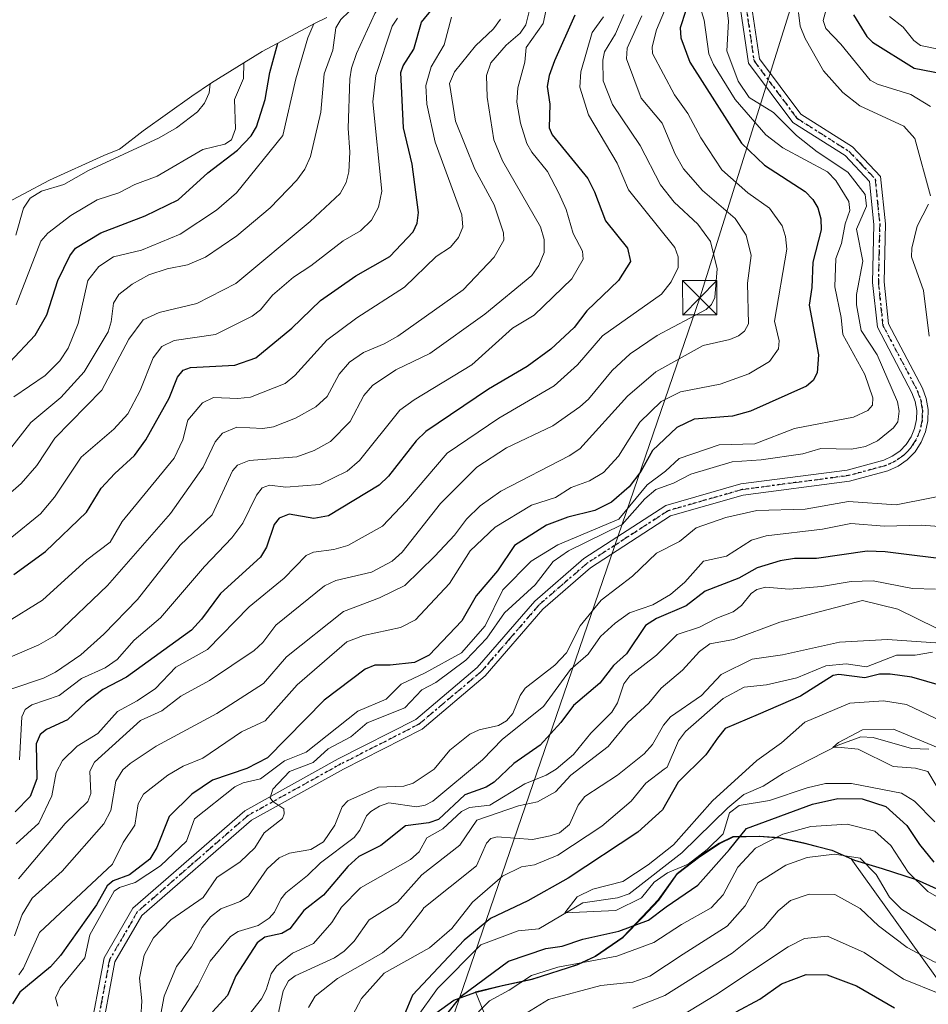
# Model space of a CAD drawing. Units: metres. Extents: x 599713 to 603137, y 4791628 to 4793992.
# Drawn here: x 600226 to 600425, y 4793480 to 4793695 of the extents above; entities that cross this region are included whole.
import ezdxf

# ---------------------------------------------------------------- set-up
doc = ezdxf.new("R2010")
doc.units = ezdxf.units.M
doc.header["$MEASUREMENT"] = 0
doc.linetypes.add('DGN Style 4', pattern=[2.638475, 1.318413, -0.659207, 0.001648, -0.659207])
doc.linetypes.add('DGN Style 5', pattern=[1.153612, 0.494405, -0.659207])
for name, color, linetype, lineweight in [('Arbolado forestal CxS', 92, 'Continuous', 0), ('Camino Cxs', 7, 'Continuous', 0), ('Camino eje', 30, 'DGN Style 4', 13), ('Cima', 7, 'Continuous', 0), ('Comarca', 135, 'Continuous', 13), ('Comarca CxS', 21, 'Continuous', 0), ('Comunidad autónoma', 142, 'Continuous', 30), ('Comunidad Autónoma CxS', 142, 'Continuous', 0), ('Corriente natural lineal', 142, 'Continuous', 13), ('Curva de nivel maestra', 30, 'Continuous', 30), ('Curva de nivel normal', 30, 'Continuous', 0), ('Municipio', 91, 'Continuous', 13), ('Municipio CxS', 4, 'Continuous', 0), ('Pastizal CxS', 92, 'Continuous', 0), ('Provincia', 7, 'Continuous', 0), ('Provincia CxS', 1, 'Continuous', 0), ('Ruta', 7, 'DGN Style 5', 30), ('Tendido', 6, 'Continuous', 0), ('Torre de tendido puntual', 7, 'Continuous', 0)]:
    doc.layers.add(name, color=color, linetype=linetype, lineweight=lineweight)

# ---------------------------------------------------------------- blocks, each defined once
blk = doc.blocks.new('*U10')
at = {"layer": 'Pastizal CxS', "color": 92, "linetype": 'Continuous', "lineweight": 0}
for points in [[(600445.0083, 4793465.6399, 153.7085), (600428.6721, 4793482.9373, 143.0045), (600407.9841, 4793511.8339, 134.3984), (600403.6435, 4793513.7437, 133.0655), (600397.6437, 4793515.3037, 131.2887), (600392.2837, 4793516.4839, 128.6435), (600387.8239, 4793516.7939, 126.9059), (600382.1041, 4793516.6937, 119.9071), (600379.0743, 4793515.2537, 118.9288), (600374.7944, 4793512.3839, 118.2643), (600369.8943, 4793508.6239, 118.735), (600365.7945, 4793502.8541, 120.0435), (600362.2845, 4793499.1143, 121.4366), (600358.0345, 4793494.7245, 123.8541), (600351.9945, 4793490.5647, 127.4287), (600348.0847, 4793488.7245, 128.1792), (600342.265, 4793486.8545, 129.2968), (600338.0849, 4793485.5147, 128.5932), (600331.6152, 4793484.1447, 125.6945), (600325.8301, 4793482.7175, 124.1303), (600338.7717, 4793451.1277, 151.997)], [(600221.0801, 4793654.0951, 265.3592), (600232.6223, 4793660.2645, 264.0094), (600244.5433, 4793665.6659, 263.4341), (600247.9529, 4793667.0415, 263.1519), (600248.2357, 4793667.2591, 263.1997), (600253.1367, 4793671.0199, 263.8845), (600263.7707, 4793678.6403, 263.2909), (600268.0533, 4793681.5021, 261.2459), (600279.1701, 4793688.4151, 253.4919), (600290.7123, 4793694.5845, 246.6896), (600293.3223, 4793695.8481, 245.3118)]]:
    blk.add_polyline3d(points, dxfattribs=at)
blk = doc.blocks.new('*U14')
at = {"layer": 'Camino Cxs', "color": 7, "linetype": 'Continuous', "lineweight": 0}
for points in [[(600241.1601, 4793472.0901, 171.7376), (600244.5601, 4793490.1501, 169.998), (600250.8701, 4793501.0101, 171.6832), (600275.3601, 4793522.3501, 167.7897), (600295.7902, 4793533.6701, 167.9602), (600312.7401, 4793542.3101, 164.2937), (600326.1802, 4793553.6601, 165.203), (600338.7601, 4793568.1901, 164.6911), (600349.4901, 4793577.4801, 164.5543), (600367.4401, 4793589.1101, 164.7861), (600383.8701, 4793593.8001, 166.6256), (600407.1301, 4793596.8601, 163.127), (600415.1401, 4793599.0201, 163.3391), (600416.9701, 4793599.8501, 163.2499), (600418.6001, 4793601.0001, 163.1997), (600419.9901, 4793602.4301, 163.0996), (600421.0801, 4793604.1001, 163.1225), (600421.8502, 4793605.9401, 163.0202), (600422.2602, 4793607.8901, 162.8896), (600422.3102, 4793609.8801, 162.7738), (600421.9802, 4793611.8501, 162.9294), (600421.2802, 4793613.7501, 163.2594), (600413.7101, 4793628.1101, 164.3519), (600412.6701, 4793637.9001, 163.3667), (600412.9701, 4793650.5801, 165.2554), (600412.0201, 4793659.9801, 163.8687), (600406.6601, 4793665.6201, 164.3407), (600395.2501, 4793672.8401, 168.4286), (600385.5501, 4793685.8201, 168.0864), (600382.6301, 4793705.5601, 165.2286)], [(600385.1201, 4793705.8201, 165.5596), (600387.9301, 4793686.8101, 164.3109), (600396.9801, 4793674.7101, 165.502), (600408.2601, 4793667.5701, 163.3268), (600414.4201, 4793661.0801, 164.0265), (600415.4801, 4793650.6801, 165.6598), (600415.1701, 4793638.0001, 163.3943), (600416.1401, 4793628.8501, 163.7849), (600423.5701, 4793614.7701, 162.7953), (600424.4101, 4793612.4901, 163.0514), (600424.8102, 4793610.0601, 162.9944), (600424.7602, 4793607.6001, 162.826), (600424.2501, 4793605.1901, 162.6834), (600423.3001, 4793602.9201, 162.4881), (600421.9401, 4793600.8601, 162.5555), (600420.2301, 4793599.0901, 162.6889), (600418.2201, 4793597.6701, 162.516), (600415.9901, 4793596.6601, 162.5697), (600407.6201, 4793594.4001, 162.6894), (600384.3802, 4793591.3501, 166.1397), (600368.4901, 4793586.8101, 163.0758), (600351.0001, 4793575.4701, 163.4781), (600340.5301, 4793566.4201, 163.4867), (600327.9501, 4793551.8801, 163.7831), (600314.1301, 4793540.2101, 164.2538), (600296.9701, 4793531.4601, 164.948), (600276.8102, 4793520.2901, 166.2025), (600252.8201, 4793499.4001, 170.2973), (600246.9401, 4793489.2701, 168.204), (600243.6201, 4793471.6801, 168.4558)]]:
    blk.add_polyline3d(points, dxfattribs=at)
blk = doc.blocks.new('5TTEND')
at = {"layer": 'Cima', "color": 7, "linetype": 'Continuous', "lineweight": 0}
for p, q in [((-0.375, 0.3754), (0.375, -0.3746)), ((0.372, 0.3784), (-0.372, -0.3776))]:
    blk.add_line(p, q, dxfattribs=at)
at = {"layer": 'Cima', "color": 7, "linetype": 'Continuous', "lineweight": 0, "flags": 128}
blk.add_lwpolyline([(-0.375, -0.3746), (0.375, -0.3746), (0.375, 0.3754), (-0.375, 0.3754), (-0.372, -0.3776)], dxfattribs=at)

msp = doc.modelspace()

# ---------------------------------------------------------------- linework, layer by layer
at = {"layer": 'Arbolado forestal CxS', "color": 92, "linetype": 'Continuous', "lineweight": 0}
for points in [[(600338.7717, 4793451.1277, 151.997), (600325.8301, 4793482.7175, 124.1303), (600331.6152, 4793484.1447, 125.6945), (600338.0849, 4793485.5147, 128.5932), (600342.265, 4793486.8545, 129.2968), (600348.0847, 4793488.7245, 128.1792), (600351.9945, 4793490.5647, 127.4287), (600358.0345, 4793494.7245, 123.8541), (600362.2845, 4793499.1143, 121.4366), (600365.7945, 4793502.8541, 120.0435), (600369.8943, 4793508.6239, 118.735), (600374.7944, 4793512.3839, 118.2643), (600379.0743, 4793515.2537, 118.9288), (600382.1041, 4793516.6937, 119.9071), (600387.8239, 4793516.7939, 126.9059), (600392.2837, 4793516.4839, 128.6435), (600397.6437, 4793515.3037, 131.2887), (600403.6435, 4793513.7437, 133.0655), (600407.9841, 4793511.8339, 134.3984), (600428.6721, 4793482.9373, 143.0045), (600445.0083, 4793465.6399, 153.7085)], [(600445.0083, 4793465.6399, 153.7085), (600428.6721, 4793482.9373, 143.0045), (600407.9841, 4793511.8339, 134.3984), (600403.6435, 4793513.7437, 133.0655), (600397.6437, 4793515.3037, 131.2887), (600392.2837, 4793516.4839, 128.6435), (600387.8239, 4793516.7939, 126.9059), (600382.1041, 4793516.6937, 119.9071), (600379.0743, 4793515.2537, 118.9288), (600374.7944, 4793512.3839, 118.2643), (600369.8943, 4793508.6239, 118.735), (600365.7945, 4793502.8541, 120.0435), (600362.2845, 4793499.1143, 121.4366), (600358.0345, 4793494.7245, 123.8541), (600351.9945, 4793490.5647, 127.4287), (600348.0847, 4793488.7245, 128.1792), (600342.265, 4793486.8545, 129.2968), (600338.0849, 4793485.5147, 128.5932), (600331.6152, 4793484.1447, 125.6945), (600325.8301, 4793482.7175, 124.1303), (600338.7717, 4793451.1277, 151.997)]]:
    msp.add_polyline3d(points, dxfattribs=at)
at = {"layer": 'Camino Cxs', "color": 7, "linetype": 'Continuous', "lineweight": 0}
for points in [[(600241.1601, 4793472.0901, 171.7376), (600244.5601, 4793490.1501, 169.998), (600250.8701, 4793501.0101, 171.6832), (600275.3601, 4793522.3501, 167.7897), (600295.7902, 4793533.6701, 167.9602), (600312.7401, 4793542.3101, 164.2937), (600326.1802, 4793553.6601, 165.203), (600338.7601, 4793568.1901, 164.6911), (600349.4901, 4793577.4801, 164.5543), (600367.4401, 4793589.1101, 164.7861), (600383.8701, 4793593.8001, 166.6256), (600407.1301, 4793596.8601, 163.127), (600415.1401, 4793599.0201, 163.3391), (600416.9701, 4793599.8501, 163.2499), (600418.6001, 4793601.0001, 163.1997), (600419.9901, 4793602.4301, 163.0996), (600421.0801, 4793604.1001, 163.1225), (600421.8502, 4793605.9401, 163.0202), (600422.2602, 4793607.8901, 162.8896), (600422.3102, 4793609.8801, 162.7738), (600421.9802, 4793611.8501, 162.9294), (600421.2802, 4793613.7501, 163.2594), (600413.7101, 4793628.1101, 164.3519), (600412.6701, 4793637.9001, 163.3667), (600412.9701, 4793650.5801, 165.2554), (600412.0201, 4793659.9801, 163.8687), (600406.6601, 4793665.6201, 164.3407), (600395.2501, 4793672.8401, 168.4286), (600385.5501, 4793685.8201, 168.0864), (600382.6301, 4793705.5601, 165.2286)], [(600385.1201, 4793705.8201, 165.5596), (600387.9301, 4793686.8101, 164.3109), (600396.9801, 4793674.7101, 165.502), (600408.2601, 4793667.5701, 163.3268), (600414.4201, 4793661.0801, 164.0265), (600415.4801, 4793650.6801, 165.6598), (600415.1701, 4793638.0001, 163.3943), (600416.1401, 4793628.8501, 163.7849), (600423.5701, 4793614.7701, 162.7953), (600424.4101, 4793612.4901, 163.0514), (600424.8102, 4793610.0601, 162.9944), (600424.7602, 4793607.6001, 162.826), (600424.2501, 4793605.1901, 162.6834), (600423.3001, 4793602.9201, 162.4881), (600421.9401, 4793600.8601, 162.5555), (600420.2301, 4793599.0901, 162.6889), (600418.2201, 4793597.6701, 162.516), (600415.9901, 4793596.6601, 162.5697), (600407.6201, 4793594.4001, 162.6894), (600384.3802, 4793591.3501, 166.1397), (600368.4901, 4793586.8101, 163.0758), (600351.0001, 4793575.4701, 163.4781), (600340.5301, 4793566.4201, 163.4867), (600327.9501, 4793551.8801, 163.7831), (600314.1301, 4793540.2101, 164.2538), (600296.9701, 4793531.4601, 164.948), (600276.8102, 4793520.2901, 166.2025), (600252.8201, 4793499.4001, 170.2973), (600246.9401, 4793489.2701, 168.204), (600243.6201, 4793471.6801, 168.4558)]]:
    msp.add_polyline3d(points, dxfattribs=at)
at = {"layer": 'Camino eje', "color": 30, "linetype": 'DGN Style 4', "lineweight": 13}
msp.add_polyline3d([(600383.8751, 4793705.6901, 165.4021), (600386.7401, 4793686.3151, 165.7889), (600391.5901, 4793679.8251, 164.3857), (600396.1151, 4793673.7751, 166.8078), (600407.4601, 4793666.5951, 163.4823), (600410.1401, 4793663.7751, 164.0213), (600413.2201, 4793660.5301, 163.6642), (600413.7501, 4793655.3301, 164.2947), (600414.2251, 4793650.6301, 165.4653), (600414.0701, 4793644.2901, 165.3074), (600413.9201, 4793637.9501, 163.3742), (600414.9251, 4793628.4801, 164.0762), (600418.7101, 4793621.3001, 163.0723), (600422.4251, 4793614.2601, 162.5645), (600423.1951, 4793612.1701, 162.7279), (600423.3951, 4793610.9551, 162.7735), (600423.5601, 4793609.9701, 162.795), (600423.5351, 4793608.7401, 162.7784), (600423.5101, 4793607.7451, 162.7667), (600423.0501, 4793605.5651, 162.6267), (600422.1901, 4793603.5101, 162.5757), (600421.6451, 4793602.6751, 162.6606), (600420.9651, 4793601.6451, 162.7801), (600420.2701, 4793600.9301, 162.8704), (600419.4151, 4793600.0451, 162.896), (600417.5951, 4793598.7601, 162.7976), (600415.5651, 4793597.8401, 162.695), (600407.3751, 4793595.6301, 162.9023), (600395.7551, 4793594.1051, 164.0969), (600384.1251, 4793592.5751, 164.9998), (600376.1801, 4793590.3051, 163.9045), (600367.9651, 4793587.9601, 163.4098), (600358.9901, 4793582.1451, 164.2239), (600350.2451, 4793576.4751, 163.9473), (600345.0101, 4793571.9501, 163.4726), (600339.6451, 4793567.3051, 163.7789), (600333.3551, 4793560.0401, 164.0966), (600327.0651, 4793552.7701, 164.12), (600313.4351, 4793541.2601, 164.2778), (600296.3801, 4793532.5651, 165.5643), (600276.0851, 4793521.3201, 166.8734), (600264.0901, 4793510.8751, 170.7632), (600251.8451, 4793500.2051, 170.9468), (600248.9051, 4793495.1401, 170.4175), (600245.7501, 4793489.7101, 169.0541), (600244.0501, 4793480.6801, 167.8859), (600242.3901, 4793471.8851, 169.1304)], dxfattribs=at)
at = {"layer": 'Comarca', "color": 135, "linetype": 'Continuous', "lineweight": 13, "flags": 128}
msp.add_lwpolyline([(600314.541, 4793476.2091), (600321.082, 4793480.8851), (600325.633, 4793482.6091), (600331.715, 4793484.1041), (600338.18, 4793485.4791), (600348.178, 4793488.6871), (600352.092, 4793490.5281), (600358.13, 4793494.6881), (600362.385, 4793499.0721), (600365.886, 4793502.8101), (600369.991, 4793508.5881), (600374.891, 4793512.3481), (600379.17, 4793515.2101), (600382.2, 4793516.6551), (600387.922, 4793516.7491), (600392.38, 4793516.4411), (600397.741, 4793515.2591), (600403.745, 4793513.7081), (600408.741, 4793511.5051), (600414.749, 4793509.7001), (600422.166, 4793507.2831), (600428.828, 4793504.3451)], dxfattribs=at)
at = {"layer": 'Comarca CxS', "color": 21, "linetype": 'Continuous', "lineweight": 0, "flags": 128}
msp.add_lwpolyline([(600314.541, 4793476.2091), (600321.082, 4793480.8851), (600325.633, 4793482.6091), (600331.715, 4793484.1041), (600338.18, 4793485.4791), (600348.178, 4793488.6871), (600352.092, 4793490.5281), (600358.13, 4793494.688), (600362.385, 4793499.0721), (600365.886, 4793502.8101), (600369.991, 4793508.5881), (600374.891, 4793512.3481), (600379.17, 4793515.2101), (600382.2, 4793516.655), (600387.922, 4793516.7491), (600392.38, 4793516.441), (600397.741, 4793515.2591), (600403.745, 4793513.7081), (600408.741, 4793511.5051), (600414.749, 4793509.7), (600422.166, 4793507.283), (600428.828, 4793504.3451)], dxfattribs=at)
at = {"layer": 'Comunidad autónoma', "color": 142, "linetype": 'Continuous', "lineweight": 30, "flags": 128}
msp.add_lwpolyline([(600314.541, 4793476.2091), (600321.082, 4793480.8851), (600325.633, 4793482.6091), (600331.715, 4793484.1041), (600338.18, 4793485.4791), (600348.178, 4793488.6871), (600352.092, 4793490.5281), (600358.13, 4793494.6881), (600362.385, 4793499.0721), (600365.886, 4793502.8101), (600369.991, 4793508.5881), (600374.891, 4793512.3481), (600379.17, 4793515.2101), (600382.2, 4793516.6551), (600387.922, 4793516.7491), (600392.38, 4793516.4411), (600397.741, 4793515.2591), (600403.745, 4793513.7081), (600408.741, 4793511.5051), (600414.749, 4793509.7001), (600422.166, 4793507.2831), (600428.828, 4793504.3451)], dxfattribs=at)
at = {"layer": 'Comunidad Autónoma CxS', "color": 142, "linetype": 'Continuous', "lineweight": 0, "flags": 128}
msp.add_lwpolyline([(600314.541, 4793476.2091), (600321.082, 4793480.8851), (600325.633, 4793482.6091), (600331.715, 4793484.1041), (600338.18, 4793485.4791), (600348.178, 4793488.6871), (600352.092, 4793490.5281), (600358.13, 4793494.688), (600362.385, 4793499.0721), (600365.886, 4793502.8101), (600369.991, 4793508.5881), (600374.891, 4793512.3481), (600379.17, 4793515.2101), (600382.2, 4793516.655), (600387.922, 4793516.7491), (600392.38, 4793516.441), (600397.741, 4793515.2591), (600403.745, 4793513.7081), (600408.741, 4793511.5051), (600414.749, 4793509.7), (600422.166, 4793507.283), (600428.828, 4793504.3451)], dxfattribs=at)
at = {"layer": 'Corriente natural lineal', "color": 142, "linetype": 'Continuous', "lineweight": 13}
msp.add_polyline3d([(600312.9221, 4793477.017, 124.5256), (600317.5263, 4793483.4829, 123.6341), (600327, 4793493, 123.6566), (600335.142, 4793496.0966, 123.0726), (600339.6349, 4793496.4889, 122.2291), (600349.3237, 4793502.1746, 120.5538), (600356.8741, 4793503.2933, 119.4999), (600359.4552, 4793504.1715, 119.4899), (600370.9472, 4793513.1273, 119.8124), (600381.0007, 4793522.9984, 119.2254), (600384.5182, 4793525.8877, 118.9474), (600388.6958, 4793527.737, 117.5487), (600393.2008, 4793530.5246, 118.0061), (600405.1612, 4793536.7066, 115.7776), (600410.117, 4793538.5047, 115.3474), (600412.7922, 4793538.3806, 115.0462), (600421.1612, 4793535.9484, 114.9699), (600424.9731, 4793535.8308, 115.7744)], dxfattribs=at)
at = {"layer": 'Curva de nivel maestra', "color": 30, "linetype": 'Continuous', "lineweight": 30, "flags": 128}
for points, elevation in [([(600371.83, 4793697.3201), (600370.61, 4793693.5901), (600370.74, 4793691.3801), (600372.67, 4793686.0701), (600384.01, 4793668.3401), (600389.01, 4793663.5001), (600397.88, 4793657.7901), (600399.59, 4793655.9901), (600400.69, 4793654.1701), (600401.33, 4793651.8201), (600401.39, 4793649.4001), (600399.56, 4793642.2801), (600399.41, 4793636.8001), (600398.78, 4793632.9201), (600400.85, 4793622.0801), (600400.57, 4793618.1101), (600399.64, 4793616.4601), (600398.19, 4793615.2301), (600385.93, 4793609.7301), (600381.99, 4793608.6601), (600373.61, 4793607.9701), (600369.86, 4793606.1601), (600364.5, 4793601.0901), (600361.97, 4793596.5301), (600359.44, 4793593.1801), (600355.59, 4793589.8501), (600351.89, 4793587.9901), (600345.99, 4793586.5701), (600341.32, 4793584.8101), (600334.34, 4793580.3701), (600330.6, 4793574.8401), (600325.97, 4793569.3101), (600322.81, 4793563.8501), (600315.71, 4793556.3501), (600312.44, 4793554.7901), (600307.14, 4793554.1501), (600303.83, 4793554.2101), (600301.69, 4793553.3101), (600292.73, 4793546.5001), (600280.3, 4793533.8801), (600275.83, 4793531.5701), (600268.27, 4793529.0101), (600263.77, 4793525.9801), (600258.83, 4793521.0601), (600256.08, 4793514.2901), (600254.55, 4793511.7301), (600250.11, 4793508.3101), (600246.57, 4793507.0301), (600245.24, 4793505.9301), (600242.92, 4793501.7401), (600235.05, 4793490.6501), (600232.83, 4793488.2401), (600226.13, 4793482.6401), (600224.57, 4793480.1401)], 175), ([(600224.85, 4793574.0001), (600231.73, 4793579.0401), (600240.71, 4793587.6201), (600243.97, 4793592.8601), (600246.91, 4793596.1201), (600251.21, 4793600.0001), (600253.68, 4793603.4301), (600258.79, 4793612.5501), (600260.65, 4793617.1301), (600261.84, 4793618.6601), (600263.47, 4793619.2901), (600273.16, 4793619.7801), (600277.76, 4793621.4001), (600285.64, 4793627.8601), (600291.88, 4793633.9401), (600299.63, 4793639.3201), (600307.04, 4793643.5301), (600312.2, 4793648.9701), (600313.07, 4793650.8701), (600313.32, 4793653.1801), (600311.97, 4793663.7701), (600310.1, 4793671.7201), (600309.48, 4793683.7801), (600309.98, 4793685.2401), (600312.32, 4793688.8801), (600313.98, 4793694.7701), (600316.35, 4793697.6401)], 225), ([(600347.53, 4793696.3101), (600343.06, 4793686.3501), (600341.9, 4793683.1001), (600341.49, 4793680.7401), (600342.06, 4793676.8801), (600341.93, 4793671.7101), (600342.6, 4793670.1701), (600350.35, 4793660.6001), (600351.86, 4793657.7001), (600354.21, 4793651.3401), (600359.03, 4793645.3701), (600359.68, 4793642.4601), (600357.06, 4793638.3201), (600350.15, 4793631.6901), (600347.36, 4793628.0601), (600342.28, 4793623.3201), (600337.13, 4793619.4901), (600328.66, 4793614.5701), (600314.92, 4793605.2601), (600312.87, 4793603.2201), (600306.79, 4793595.4901), (600304.73, 4793593.5301), (600293.65, 4793586.8401), (600290.46, 4793586.2901), (600285.08, 4793587.1701), (600282.9, 4793586.3601), (600281.8, 4793584.9301), (600280.08, 4793580.0101), (600278.8, 4793577.8101), (600270.04, 4793569.8501), (600265.91, 4793564.2101), (600263.69, 4793561.8201), (600249.47, 4793551.5501), (600244.32, 4793548.8301), (600240.68, 4793546.1101), (600236.59, 4793542.2101), (600231.97, 4793540.1301), (600230.57, 4793539.0401), (600229.71, 4793536.9701), (600229.85, 4793529.3001), (600228.44, 4793525.4301), (600225.16, 4793522.1101)], 200), ([(600408.46, 4793696.4001), (600411.37, 4793691.7001), (600412.63, 4793690.4501), (600421.75, 4793684.7101), (600428.16, 4793683.5101)], 150), ([(600223.86, 4793620.3701), (600229.49, 4793626.3801), (600232.04, 4793630.8301), (600234.48, 4793638.3001), (600237.08, 4793643.6701), (600238.31, 4793645.3401), (600243.84, 4793648.7401), (600253.57, 4793652.4801), (600260.81, 4793655.9701), (600267.26, 4793661.8701), (600273.76, 4793666.8201), (600276.76, 4793669.9101), (600277.92, 4793671.9101), (600279.84, 4793677.9001), (600280.86, 4793683.7601), (600282.59, 4793690.2401)], 250), ([(600431.25, 4793576.9601), (600415.43, 4793578.9901), (600411.5, 4793579.0901), (600400.43, 4793577.5201), (600395.61, 4793577.4901), (600392.44, 4793577.0201), (600387.41, 4793575.4401), (600383.4, 4793573.1701), (600376.02, 4793570.3801), (600371.91, 4793567.1601), (600365.43, 4793564.4201), (600363.01, 4793562.8401), (600358.81, 4793556.6601), (600355.97, 4793554.1401), (600353, 4793550.2101), (600347.26, 4793545.3801), (600344.47, 4793541.6201), (600339.97, 4793536.7101), (600334.18, 4793532.6401), (600329.9, 4793528.5601), (600328.15, 4793527.4701), (600323.49, 4793525.7901), (600317.73, 4793520.4601), (600315.62, 4793519.7301), (600310.53, 4793519.0301), (600305.1, 4793514.7101), (600300.32, 4793512.3001), (600297.9, 4793510.1301), (600292.58, 4793503.9101), (600288.3, 4793500.5101), (600285.22, 4793496.5101), (600283.45, 4793495.5001), (600279.77, 4793494.7201), (600278.07, 4793493.4201), (600273.38, 4793486.2601), (600271.58, 4793481.9601), (600268.31, 4793478.3801)], 150), ([(600427.8, 4793549.6801), (600421.25, 4793551.5201), (600416.48, 4793552.1801), (600414.14, 4793552.1801), (600410.93, 4793551.3901), (600405.26, 4793552.1601), (600404.03, 4793551.9301), (600396.9, 4793547.3901), (600387.65, 4793543.3901), (600380.42, 4793540.3401), (600378.72, 4793538.2401), (600376.17, 4793534.6001), (600370.11, 4793528.5901), (600366.69, 4793522.5201), (600361.32, 4793517.6501), (600346.11, 4793507.6201), (600337.29, 4793502.6201), (600329.12, 4793498.7801), (600323.32, 4793494.0301), (600312.02, 4793482.0301), (600309.5, 4793475.8601)], 125), ([(600318.99, 4793477.1101), (600322.69, 4793481.7801), (600333.02, 4793489.4101), (600341.2, 4793492.2301), (600344.78, 4793492.7501), (600349.32, 4793494.2601), (600357.17, 4793496.0001), (600363.65, 4793498.4201), (600367.48, 4793501.3301), (600374.45, 4793506.0401), (600381.36, 4793513.8601), (600385.12, 4793518.4801), (600399.53, 4793523.7601), (600405.04, 4793525.0001), (600410.37, 4793524.9501), (600415.56, 4793523.2601), (600420.18, 4793519.1501), (600422.9, 4793514.9601), (600426.08, 4793511.0601)], 125), ([(600382.85, 4793478.3901), (600387.98, 4793481.1001), (600392.77, 4793484.5001), (600398.12, 4793486.5601), (600402.74, 4793486.4301), (600409.12, 4793484.0801), (600417.47, 4793479.2501)], 150)]:
    msp.add_lwpolyline(points, dxfattribs=dict(at, elevation=elevation))
at = {"layer": 'Curva de nivel normal', "color": 30, "linetype": 'Continuous', "lineweight": 0, "flags": 128}
for points, elevation in [([(600307.17, 4793702), (600306.89, 4793701.48), (600303.76, 4793696.7), (600299.79, 4793687.92), (600298.72, 4793684.74), (600298.32, 4793682.42), (600297.97, 4793671.64), (600298.3, 4793666.38), (600298.1, 4793662.08), (600297.55, 4793659.71), (600296.18, 4793657.34), (600289.64, 4793651.2), (600273.42, 4793637.67), (600264.84, 4793633.24), (600256.65, 4793631.34), (600253.15, 4793629.68), (600249.96, 4793625.48), (600244.12, 4793614.32), (600233.77, 4793603.82), (600229.86, 4793597.84), (600226.44, 4793593.9), (600215.48, 4793584.42)], 235), ([(600252.64, 4793477.15), (600252.85, 4793480.77), (600252.35, 4793485.7), (600253.33, 4793490.79), (600255.42, 4793494.58), (600259.15, 4793498.47), (600266.25, 4793503.4), (600269.23, 4793507.72), (600274.35, 4793511.19), (600277.55, 4793514.26), (600279.59, 4793517.53), (600283.58, 4793520.67), (600284, 4793521.66), (600283.92, 4793522.73), (600281.45, 4793524.37), (600280.89, 4793525.14), (600281.47, 4793527.05), (600285.1, 4793530.89), (600290.34, 4793532.91), (600293.56, 4793535.87), (600298.51, 4793538.54), (600302.1, 4793541.58), (600310.34, 4793544.86), (600314.09, 4793548.76), (600317.16, 4793550.42), (600323.69, 4793555.26), (600328.31, 4793560.05), (600332.17, 4793565.59), (600338.83, 4793571.76), (600342.79, 4793576.85), (600346.16, 4793579.19), (600357.87, 4793584.91), (600362.88, 4793590.57), (600365.26, 4793592.56), (600369.15, 4793593.97), (600372.94, 4793595.98), (600381.95, 4793598.68), (600388.29, 4793599.05), (600397.4, 4793600.43), (600401.31, 4793601.53), (600408.08, 4793601.43), (600411.12, 4793601.97), (600413.75, 4793603.25), (600417.27, 4793606.1), (600418.16, 4793607.43), (600418.5, 4793609.71), (600418.13, 4793611.75), (600413.68, 4793622.07), (600410.18, 4793627.37), (600409.15, 4793633.01), (600409.15, 4793635.23), (600410.51, 4793642.52), (600409.13, 4793649.56), (600411.31, 4793654.53), (600411.06, 4793657.12), (600407.22, 4793662), (600400.55, 4793666.47), (600396.02, 4793670.05), (600390.96, 4793675.04), (600385.68, 4793678.36), (600383.23, 4793681.91), (600380.8, 4793688.51), (600381.16, 4793695.01), (600380.3, 4793702.3)], 165), ([(600223.62, 4793600.94), (600228.54, 4793607.26), (600235.12, 4793612.68), (600240.21, 4793618.35), (600245.44, 4793627.06), (600246.16, 4793629.3), (600246.62, 4793633.32), (600247.82, 4793635.23), (600250.69, 4793637.49), (600254.35, 4793639.52), (600258.35, 4793640.86), (600262.83, 4793641.71), (600266.78, 4793643.43), (600273.64, 4793648.04), (600280.91, 4793654.23), (600286.72, 4793660.22), (600288.49, 4793662.68), (600289.73, 4793665.44), (600291.99, 4793675.1), (600292.71, 4793683.49), (600294.59, 4793688.67), (600295.25, 4793693.53), (600296.36, 4793695.37), (600299.98, 4793698.91)], 240), ([(600338.26, 4793700.1), (600336.79, 4793694.24), (600335.56, 4793692.36), (600332.54, 4793689.77), (600329.19, 4793685.92), (600328.23, 4793683.16), (600328.4, 4793678.38), (600329.79, 4793669.06), (600331.72, 4793664.5), (600340.04, 4793650.03), (600340.81, 4793647.28), (600340.81, 4793644.42), (600339.63, 4793641.58), (600338.1, 4793639.42), (600327.82, 4793630.94), (600315.8, 4793622.37), (600308.39, 4793618.79), (600303.31, 4793615.36), (600301.37, 4793613.18), (600298.39, 4793607.48), (600294.13, 4793603.1), (600290.56, 4793601.11), (600286.71, 4793599.75), (600276.32, 4793598.94), (600273.73, 4793597.95), (600272.69, 4793596.65), (600268.2, 4793587.02), (600261.23, 4793580.45), (600251.88, 4793568.51), (600244.54, 4793560.96), (600239.52, 4793556.45), (600233.97, 4793552.63), (600231.33, 4793551.3), (600224.16, 4793548.92)], 210), ([(600368.35, 4793700.13), (600365.43, 4793693.13), (600364.48, 4793689.4), (600364.56, 4793687.97), (600369.35, 4793678.89), (600372.23, 4793674.82), (600375.07, 4793669.48), (600379.66, 4793662.54), (600385.34, 4793657.46), (600390.13, 4793654.09), (600392.88, 4793650.23), (600393.62, 4793647.96), (600393.9, 4793645.19), (600391.18, 4793629.4), (600392.24, 4793625.11), (600392.1, 4793623.34), (600390.11, 4793620.58), (600385.6, 4793617.89), (600379.31, 4793615.63), (600370.62, 4793613.95), (600366.43, 4793611.84), (600361.73, 4793607.31), (600357.07, 4793599.87), (600353.81, 4793596.34), (600350.72, 4793594.47), (600346.72, 4793593), (600343.31, 4793590.85), (600338.05, 4793589.14), (600330.1, 4793584.38), (600324.66, 4793579.17), (600320.13, 4793572.04), (600312.67, 4793564.12), (600309.39, 4793562.39), (600301.3, 4793560.69), (600297.68, 4793559.26), (600286.78, 4793549.86), (600279.78, 4793542.02), (600274.64, 4793539.57), (600266.21, 4793533.83), (600261.91, 4793532.06), (600258.51, 4793530.14), (600253.22, 4793525.99), (600252.01, 4793523.87), (600251.3, 4793519.22), (600248.73, 4793515.41), (600246.39, 4793510.67), (600230.47, 4793495.69), (600226.94, 4793487.91), (600225.9, 4793486.47)], 180), ([(600341.85, 4793700.36), (600340.64, 4793694.48), (600336.92, 4793689.29), (600336.57, 4793686.08), (600335.1, 4793680.43), (600334.88, 4793677.33), (600335.69, 4793672.72), (600337.07, 4793668.24), (600338.1, 4793666.37), (600341.57, 4793662.11), (600344.02, 4793657.37), (600345.61, 4793653.82), (600347.19, 4793648.56), (600349.22, 4793644.69), (600349.34, 4793642.96), (600346.86, 4793638.7), (600338.61, 4793630.7), (600333.91, 4793627.89), (600324.98, 4793619.83), (600312.41, 4793612.24), (600309.27, 4793609.91), (600300.46, 4793598.93), (600297.74, 4793596.6), (600291.75, 4793593.67), (600284.33, 4793593.12), (600280.76, 4793593.55), (600279.15, 4793592.93), (600277.92, 4793591.39), (600274.9, 4793585.26), (600272.55, 4793581.99), (600266.52, 4793575.73), (600256.95, 4793564.55), (600251.17, 4793559.66), (600247.43, 4793555.4), (600244.79, 4793553.56), (600239.63, 4793551.26), (600234.76, 4793547.53), (600228.79, 4793545.48), (600227.29, 4793544.48), (600226.59, 4793542.86), (600226.08, 4793533.48)], 205), ([(600374.41, 4793699.81), (600375.83, 4793695.22), (600376.86, 4793687.89), (600377.84, 4793685.51), (600382.64, 4793677.88), (600389.31, 4793670.14), (600393.06, 4793667.32), (600402.8, 4793662.1), (600404.64, 4793660.2), (600407.5, 4793655.58), (600407.66, 4793653.62), (600406.65, 4793650.73), (600405.88, 4793646.42), (600404.63, 4793643.13), (600404.37, 4793636.93), (600405.8, 4793630.19), (600406.17, 4793626.48), (600410.94, 4793617.73), (600412.72, 4793612.62), (600412.65, 4793611.03), (600411.62, 4793609.85), (600408.46, 4793608.4), (600395.56, 4793605.95), (600386.89, 4793602.57), (600379.08, 4793602.36), (600370.37, 4793599.41), (600367.34, 4793596.58), (600363.33, 4793593.63), (600357.13, 4793586.14), (600343.8, 4793580.48), (600337.97, 4793576.92), (600331.76, 4793570.67), (600327.95, 4793562.8), (600322.72, 4793556.89), (600314.83, 4793552.47), (600309.54, 4793550.03), (600306.3, 4793546.74), (600300.07, 4793544.14), (600288.79, 4793535.13), (600284.03, 4793533.24), (600278.78, 4793529.29), (600274.99, 4793528.47), (600273.15, 4793527.58), (600264.32, 4793520.6), (600262.61, 4793515.67), (600256.89, 4793510.28), (600251.4, 4793506.65), (600247.94, 4793505.57), (600246.75, 4793504.72), (600241.45, 4793495.21), (600240.34, 4793490.19), (600234.94, 4793483.62), (600233.97, 4793481.4), (600234.43, 4793479.59)], 170), ([(600425.31, 4793676.34), (600421.05, 4793678.99), (600413.75, 4793681.22), (600412.14, 4793682.08), (600405.71, 4793689.98), (600402.47, 4793693.38), (600401.87, 4793695.16), (600402.9, 4793698.9)], 155), ([(600225, 4793494.97), (600226.64, 4793499.63), (600228.83, 4793503.25), (600235.42, 4793509.1), (600244.54, 4793519.47), (600246.03, 4793522.37), (600247.16, 4793528.8), (600248.67, 4793531.27), (600250.25, 4793532.7), (600255.99, 4793536.45), (600269.25, 4793543.58), (600279.42, 4793550.14), (600284.47, 4793555.97), (600296.94, 4793565.9), (600304.82, 4793568.9), (600310.35, 4793571.58), (600316.93, 4793577.98), (600321.22, 4793582.58), (600323.82, 4793586.14), (600326.81, 4793589.03), (600331.35, 4793592.24), (600346.33, 4793599.94), (600348.63, 4793601.47), (600359.06, 4793613.02), (600365.25, 4793618.31), (600375.59, 4793624.11), (600381.45, 4793625.41), (600383.32, 4793626.19), (600384.64, 4793627.22), (600385.53, 4793628.81), (600385.32, 4793637.7), (600386.12, 4793643.8), (600385.01, 4793648.19), (600382.64, 4793651.85), (600375.45, 4793657.98), (600371.32, 4793662.76), (600369.48, 4793665.96), (600366.65, 4793672.71), (600362.02, 4793678.21), (600358.86, 4793686.75), (600358.99, 4793689.08), (600362.21, 4793696.19)], 185), ([(600225.84, 4793507.48), (600236.08, 4793519.53), (600241.03, 4793524.38), (600241.7, 4793526.1), (600241.47, 4793530.99), (600242.51, 4793532.97), (600252.54, 4793542.08), (600257.18, 4793544.17), (600261.36, 4793547.43), (600267.67, 4793550.86), (600277.44, 4793557.4), (600279.3, 4793559.14), (600282.15, 4793562.89), (600292.8, 4793571.52), (600295.28, 4793572.66), (600303.1, 4793574.49), (600307.55, 4793576.94), (600309.75, 4793578.91), (600318.13, 4793589.56), (600326.08, 4793597.47), (600332.6, 4793601.71), (600342.73, 4793606.52), (600348.64, 4793610.71), (600350.52, 4793612.36), (600355.71, 4793618.59), (600359.66, 4793622.29), (600365.53, 4793626.27), (600376.29, 4793631.94), (600377.43, 4793633.04), (600378.19, 4793634.61), (600378.64, 4793640.87), (600377.23, 4793646.82), (600374.47, 4793650.64), (600369.29, 4793655.44), (600366.28, 4793659.24), (600361.86, 4793667.82), (600355.8, 4793676.81), (600353.72, 4793681.95), (600353.64, 4793686.51), (600354, 4793688.29), (600356.45, 4793692.25), (600358.24, 4793696.47)], 190), ([(600396.43, 4793696.9), (600396.82, 4793693.94), (600397.89, 4793691.26), (600401.89, 4793684.16), (600406.12, 4793679.41), (600409.87, 4793676.51), (600419.48, 4793672.06), (600421.88, 4793669.35), (600425.3, 4793656.8)], 160), ([(600320.55, 4793695.88), (600318.98, 4793689.81), (600316.1, 4793685.01), (600314.93, 4793680.92), (600315.19, 4793676.83), (600317, 4793668.59), (600322.82, 4793652.63), (600323.02, 4793649.99), (600322.09, 4793647.74), (600320.36, 4793645.61), (600317.18, 4793643.56), (600310.25, 4793636.81), (600299.87, 4793630.13), (600293.27, 4793625.23), (600286.29, 4793617.52), (600284.21, 4793615.79), (600276.63, 4793612.82), (600273.85, 4793612.49), (600268.48, 4793612.71), (600266.13, 4793611.58), (600262.87, 4793607.75), (600261.78, 4793603.45), (600259.89, 4793599.48), (600248.55, 4793585.58), (600245.89, 4793581.07), (600240.79, 4793577.23), (600231.1, 4793568.38), (600222.87, 4793563.26)], 220), ([(600331.27, 4793695.49), (600329.72, 4793693.31), (600325.84, 4793689.61), (600321.19, 4793683.91), (600320.1, 4793681.37), (600321.46, 4793673.18), (600325.7, 4793662.67), (600329.91, 4793654.87), (600331.94, 4793648.7), (600331.98, 4793647.11), (600329.92, 4793643.38), (600323.13, 4793636.28), (600308.81, 4793626.12), (600305.85, 4793624.44), (600301.31, 4793622.58), (600298.24, 4793620.43), (600296.03, 4793617.84), (600293.34, 4793612.91), (600290.91, 4793610.67), (600286.42, 4793608.18), (600281.66, 4793606.28), (600279.28, 4793605.9), (600273.62, 4793606.26), (600270.49, 4793604.88), (600268.91, 4793602.99), (600266.25, 4793597.47), (600259.1, 4793587.36), (600245.36, 4793571.62), (600233.88, 4793560.69), (600230.29, 4793558.63), (600222.99, 4793555.51)], 215), ([(600308.73, 4793695.67), (600307.55, 4793693.93), (600304.01, 4793683.1), (600303.36, 4793677.37), (600305.31, 4793657.83), (600304.58, 4793654.31), (600303.07, 4793651.49), (600300.69, 4793649.16), (600296.89, 4793646.99), (600289.77, 4793641.48), (600285.98, 4793639.04), (600281.39, 4793635.09), (600278.77, 4793631.92), (600276.93, 4793630.52), (600268.97, 4793626.48), (600259.94, 4793625.16), (600257.24, 4793623.87), (600255.31, 4793621.4), (600252.5, 4793614.25), (600249.8, 4793609.16), (600246.7, 4793605.78), (600239.59, 4793599.69), (600233.75, 4793590.95), (600230.67, 4793587.24), (600224.01, 4793581.88)], 230), ([(600224.86, 4793612.89), (600231.68, 4793617.54), (600234.92, 4793620.77), (600236.75, 4793623.49), (600238.93, 4793628.93), (600240.99, 4793638.31), (600243.42, 4793641.39), (600246.65, 4793643.47), (600252.74, 4793644.91), (600261.19, 4793648.47), (600269.18, 4793653.67), (600273.51, 4793657.51), (600283.64, 4793670), (600286.55, 4793682.41), (600289.16, 4793691.36), (600290.47, 4793694.45)], 245), ([(600353.82, 4793695.97), (600351.35, 4793692.54), (600348.84, 4793683.92), (600348.62, 4793680.6), (600350.55, 4793674.54), (600356.8, 4793663.96), (600359.28, 4793658.12), (600369.43, 4793645.55), (600370.14, 4793643.51), (600370.17, 4793641.12), (600368.62, 4793638.04), (600366.49, 4793635.33), (600353.6, 4793626.2), (600348.13, 4793619.84), (600343.04, 4793615.3), (600330.91, 4793608.2), (600319.65, 4793600.55), (600310.72, 4793590.09), (600305.44, 4793584.56), (600297.88, 4793580.35), (600294.86, 4793579.49), (600290.4, 4793578.89), (600288.8, 4793578.16), (600283.96, 4793573.19), (600276.31, 4793566.9), (600267.22, 4793557.6), (600260.26, 4793553.75), (600255.81, 4793549.07), (600251.81, 4793546.35), (600247.54, 4793544.08), (600243.21, 4793539.22), (600238.68, 4793536.45), (600235.48, 4793533.3), (600234.08, 4793530.69), (600233.13, 4793525.59), (600230.28, 4793519.6), (600225.33, 4793515.11)], 195), ([(600416.36, 4793696.04), (600419.33, 4793693.69), (600421.65, 4793690.82), (600423.12, 4793689.73), (600427.1, 4793688.88)], 145), ([(600225.36, 4793632.98), (600230.71, 4793646.89), (600232.29, 4793648.64), (600237.29, 4793652.5), (600243.07, 4793655.92), (600247.83, 4793657.47), (600251.29, 4793659.27), (600256.16, 4793661.14), (600266.15, 4793666.94), (600270.99, 4793668.14), (600272.44, 4793669.1), (600273.33, 4793671.47), (600273.12, 4793677.89), (600275.05, 4793682.46), (600275.14, 4793685.91)], 255), ([(600225.28, 4793648.24), (600226.94, 4793654.12), (600228.39, 4793656.3), (600230.89, 4793657.81), (600235.75, 4793659.32), (600241.17, 4793662.39), (600256.66, 4793669.49), (600260.39, 4793671.67), (600264.98, 4793675.16), (600266.55, 4793677.05), (600267.53, 4793679.31), (600267.79, 4793681.33)], 260), ([(600424.88, 4793654.99), (600422.42, 4793650.18), (600421.23, 4793645.38), (600421.18, 4793643.48), (600423.78, 4793636.11), (600425.03, 4793626.1)], 160), ([(600433.63, 4793592.41), (600417.83, 4793589.22), (600407.42, 4793589.96), (600397.89, 4793588.31), (600387.32, 4793587.97), (600380.59, 4793586.49), (600374.1, 4793584.18), (600370.41, 4793581.21), (600365.43, 4793578.69), (600360.15, 4793573.66), (600353.28, 4793568.43), (600348.72, 4793562.76), (600345.73, 4793556.84), (600343.19, 4793554.19), (600336.69, 4793549.13), (600335.57, 4793547.56), (600333.97, 4793543.63), (600332.59, 4793542.04), (600330.81, 4793541), (600326.61, 4793540), (600324.57, 4793539.09), (600320.22, 4793535.6), (600316.76, 4793531.46), (600312.16, 4793528.34), (600310.16, 4793527.73), (600304.57, 4793527.51), (600297.9, 4793524.53), (600296.63, 4793523.19), (600295.02, 4793519.16), (600292.6, 4793515.55), (600289.78, 4793513.9), (600285.14, 4793513.06), (600282.86, 4793512.04), (600280.24, 4793509.64), (600276.2, 4793503.7), (600274.34, 4793502.52), (600270.12, 4793500.9), (600267.86, 4793499.13), (600266.02, 4793496.8), (600263.71, 4793492.57), (600260.39, 4793488.28), (600257.71, 4793481.78), (600255.8, 4793471.76)], 160), ([(600260.74, 4793477.3), (600265.11, 4793484.02), (600267.81, 4793489.41), (600272.23, 4793494.85), (600273.92, 4793495.93), (600278.28, 4793497.25), (600280.7, 4793498.85), (600281.86, 4793500.14), (600283.2, 4793502.97), (600284.32, 4793504.36), (600289.09, 4793508.16), (600291.88, 4793510.98), (600299.24, 4793516.49), (600300.51, 4793518.13), (600301.97, 4793521.21), (600302.91, 4793522.17), (600304.79, 4793523.36), (600306.88, 4793524.08), (600312.9, 4793523.22), (600314.78, 4793523.55), (600316.48, 4793524.43), (600327.36, 4793533.46), (600331.74, 4793537.98), (600340.67, 4793545.16), (600346.6, 4793553.22), (600350.42, 4793556.62), (600353.15, 4793560.45), (600356.37, 4793563.39), (600359.51, 4793565.61), (600364.58, 4793567.37), (600368.47, 4793569.64), (600371.6, 4793572.34), (600375.71, 4793576.89), (600380.71, 4793578.03), (600386.16, 4793581.5), (600389.36, 4793582.49), (600401.69, 4793583.9), (600407.88, 4793585.18), (600415.26, 4793584.61), (600423.38, 4793584.82), (600442.99, 4793583.35)], 155), ([(600426.43, 4793570.78), (600421.37, 4793570.92), (600412.82, 4793572.61), (600408.01, 4793572.46), (600401.51, 4793571.39), (600394.38, 4793570.8), (600389.32, 4793571.22), (600387.31, 4793570.75), (600386.08, 4793569.86), (600384.01, 4793567.23), (600382.19, 4793565.86), (600378.58, 4793564.49), (600374.81, 4793562.48), (600369.94, 4793560.87), (600365.37, 4793556.4), (600359.58, 4793551.85), (600358.29, 4793550.12), (600356.9, 4793545.97), (600355.65, 4793543.87), (600351.01, 4793539.3), (600347.24, 4793534.63), (600343.48, 4793531.46), (600341.26, 4793530.13), (600336.59, 4793528.26), (600328.93, 4793523.54), (600324.49, 4793523.08), (600322.74, 4793522.2), (600318.65, 4793518.37), (600315.18, 4793516.45), (600313.46, 4793513.32), (600311.6, 4793511.68), (600300.65, 4793505.46), (600296.47, 4793501.29), (600294.39, 4793497.92), (600290.41, 4793493.34), (600285.81, 4793491.2), (600282.27, 4793488.36), (600281.13, 4793486.68), (600280.05, 4793483.17), (600279.02, 4793481.23), (600272.79, 4793473.3)], 145), ([(600426.67, 4793562.3), (600418.16, 4793566.4), (600410.49, 4793568.32), (600392.41, 4793563.61), (600382.26, 4793559.82), (600377.05, 4793558.86), (600374.79, 4793557.17), (600371.08, 4793553.12), (600366.4, 4793549.12), (600363.74, 4793545.85), (600359.13, 4793541.65), (600354.83, 4793536.39), (600346.64, 4793530.14), (600343.3, 4793526.45), (600339.36, 4793524.31), (600335.24, 4793523.38), (600326.09, 4793520.31), (600322.42, 4793514.79), (600314.07, 4793508.33), (600308.73, 4793502.34), (600302.53, 4793498.45), (600299.3, 4793493.84), (600297.12, 4793491.61), (600294.95, 4793490.21), (600286.35, 4793486.23), (600284.94, 4793485.16), (600283.78, 4793482.94), (600282.58, 4793477.51)], 140), ([(600427.53, 4793558.96), (600415.89, 4793559.79), (600405.4, 4793559.23), (600392.97, 4793556.41), (600386.31, 4793555.48), (600379.54, 4793552.11), (600375.27, 4793547.58), (600368.49, 4793542.88), (600366.91, 4793541.06), (600364.53, 4793536.85), (600362.68, 4793534.8), (600356.87, 4793530.12), (600349.69, 4793525.43), (600348.27, 4793523.53), (600346.39, 4793519.35), (600344.16, 4793517.52), (600342.13, 4793516.87), (600338.25, 4793516.03), (600330.58, 4793516.66), (600329.15, 4793516.29), (600328.21, 4793515.25), (600326.01, 4793510.28), (600314.5, 4793501.08), (600314.13, 4793500.56), (600309.55, 4793494.72), (600305.47, 4793491.27), (600301.69, 4793489.08), (600295.62, 4793485.67), (600290.75, 4793481.79), (600289.31, 4793479.32)], 135), ([(600425.8, 4793557.03), (600421.94, 4793556.39), (600417.87, 4793556.33), (600411.32, 4793553.85), (600406.86, 4793554.5), (600402.47, 4793554.02), (600396.11, 4793551.43), (600389.43, 4793549.85), (600384.61, 4793549.39), (600379.96, 4793546.91), (600371.75, 4793539.68), (600370.2, 4793537.64), (600367.76, 4793531.9), (600367.06, 4793531.4), (600363.1, 4793528.4), (600359.88, 4793524.42), (600353.48, 4793518.98), (600343.81, 4793512.62), (600338.74, 4793510.48), (600335.86, 4793510.09), (600331.75, 4793508.05), (600325.16, 4793502.32), (600320.65, 4793496.59), (600315.75, 4793492.34), (600305.85, 4793486.79), (600300.9, 4793481.26), (600298.94, 4793477.57)], 130), ([(600429.38, 4793541.11), (600420.05, 4793545.56), (600415.08, 4793546.37), (600407.71, 4793545.88), (600397.87, 4793541.69), (600392.71, 4793537.22), (600387.33, 4793533.33), (600377.65, 4793524.52), (600369.13, 4793514.89), (600363.59, 4793510.48), (600358.01, 4793506.88), (600351.48, 4793505.22), (600348.06, 4793503.55), (600345.33, 4793500.03), (600356.48, 4793500.53), (600362.11, 4793503.28), (600364.86, 4793506.75), (600367.81, 4793508.77), (600372.29, 4793510.68), (600376.48, 4793513.9), (600379.96, 4793517.31), (600381.39, 4793521.89), (600383.49, 4793523.46), (600390.14, 4793524.56), (600398.38, 4793527.34), (600402.39, 4793528.33), (600408.07, 4793528.32), (600419.02, 4793526.15), (600421.83, 4793524.46), (600426.24, 4793519.92)], 120), ([(600428.38, 4793524.77), (600424.71, 4793530.94), (600422.05, 4793531.68), (600417.17, 4793532), (600409.52, 4793535.79), (600405.05, 4793536.22), (600403.96, 4793536.17), (600405.24, 4793537.28), (600410.49, 4793540.02), (600417.24, 4793540.18), (600428.75, 4793535.39)], 115), ([(600326.46, 4793478.4), (600328.85, 4793480.78), (600333.2, 4793483.12), (600338.09, 4793486.31), (600343.84, 4793488.1), (600356.73, 4793490.54), (600364.8, 4793493.51), (600370.89, 4793497.47), (600377.33, 4793501.12), (600380.01, 4793503.92), (600383.2, 4793509.99), (600387.08, 4793514.13), (600393.02, 4793517.23), (600399.13, 4793518.86), (600407.08, 4793519.41), (600413.14, 4793517.9), (600416.68, 4793514.74), (600420.46, 4793508.88), (600424.74, 4793504.68), (600431.12, 4793501.05)], 130), ([(600335.15, 4793477), (600341.81, 4793481.07), (600353.22, 4793484.1), (600360.19, 4793484.86), (600363.95, 4793486.18), (600371.22, 4793491), (600380.88, 4793497.11), (600384.76, 4793501.54), (600387.55, 4793506.54), (600393.7, 4793510.47), (600398.37, 4793512.09), (600404.36, 4793512.83), (600409.96, 4793511.95), (600413.43, 4793508.39), (600416.35, 4793503.46), (600418.96, 4793500.79), (600427.56, 4793495.52), (600435.93, 4793492.86), (600448.9, 4793490.84), (600456.6, 4793488.13), (600462.46, 4793483.5), (600465.92, 4793478.63)], 135), ([(600360.23, 4793479.18), (600367.2, 4793481.91), (600381.93, 4793491.22), (600388.87, 4793496.76), (600391.98, 4793500.45), (600394.69, 4793502.7), (600398.78, 4793504.11), (600404.42, 4793504), (600409.91, 4793500.98), (600413.94, 4793497.15), (600420.25, 4793492.44), (600426.14, 4793489.3), (600433.08, 4793487.3), (600447.57, 4793484.65), (600454.74, 4793481.93), (600460.38, 4793475.64)], 140), ([(600367.22, 4793475.29), (600378.4, 4793482.06), (600394.18, 4793492.57), (600397.79, 4793494.39), (600402.8, 4793494.92), (600410.8, 4793491.34), (600419.45, 4793485.49), (600427.38, 4793482.32), (600443.69, 4793478.92)], 145)]:
    msp.add_lwpolyline(points, dxfattribs=dict(at, elevation=elevation))
at = {"layer": 'Municipio', "color": 91, "linetype": 'Continuous', "lineweight": 13, "flags": 128}
msp.add_lwpolyline([(600314.541, 4793476.2091), (600321.082, 4793480.8851), (600325.633, 4793482.6091), (600331.715, 4793484.1041), (600338.18, 4793485.4791), (600348.178, 4793488.6871), (600352.092, 4793490.5281), (600358.13, 4793494.6881), (600362.385, 4793499.0721), (600365.886, 4793502.8101), (600369.991, 4793508.5881), (600374.891, 4793512.3481), (600379.17, 4793515.2101), (600382.2, 4793516.6551), (600387.922, 4793516.7491), (600392.38, 4793516.4411), (600397.741, 4793515.2591), (600403.745, 4793513.7081), (600408.741, 4793511.5051), (600414.749, 4793509.7001), (600422.166, 4793507.2831), (600428.828, 4793504.3451)], dxfattribs=at)
at = {"layer": 'Municipio CxS', "color": 4, "linetype": 'Continuous', "lineweight": 0, "flags": 128}
msp.add_lwpolyline([(600314.541, 4793476.2091), (600321.082, 4793480.8851), (600325.633, 4793482.6091), (600331.715, 4793484.1041), (600338.18, 4793485.4791), (600348.178, 4793488.6871), (600352.092, 4793490.5281), (600358.13, 4793494.688), (600362.385, 4793499.0721), (600365.886, 4793502.8101), (600369.991, 4793508.5881), (600374.891, 4793512.3481), (600379.17, 4793515.2101), (600382.2, 4793516.655), (600387.922, 4793516.7491), (600392.38, 4793516.441), (600397.741, 4793515.2591), (600403.745, 4793513.7081), (600408.741, 4793511.5051), (600414.749, 4793509.7), (600422.166, 4793507.283), (600428.828, 4793504.3451)], dxfattribs=at)
at = {"layer": 'Pastizal CxS', "color": 92, "linetype": 'Continuous', "lineweight": 0}
for points in [[(600221.0801, 4793654.0951, 265.3592), (600232.6223, 4793660.2645, 264.0094), (600244.5433, 4793665.6659, 263.4341), (600247.9529, 4793667.0415, 263.1519), (600248.2357, 4793667.2591, 263.1997), (600253.1367, 4793671.0199, 263.8845), (600263.7707, 4793678.6403, 263.2909), (600268.0533, 4793681.5021, 261.2459), (600279.1701, 4793688.4151, 253.4919), (600290.7123, 4793694.5845, 246.6896), (600293.3223, 4793695.8481, 245.3118)], [(600445.0083, 4793465.6399, 153.7085), (600428.6721, 4793482.9373, 143.0045), (600407.9841, 4793511.8339, 134.3984), (600403.6435, 4793513.7437, 133.0655), (600397.6437, 4793515.3037, 131.2887), (600392.2837, 4793516.4839, 128.6435), (600387.8239, 4793516.7939, 126.9059), (600382.1041, 4793516.6937, 119.9071), (600379.0743, 4793515.2537, 118.9288), (600374.7944, 4793512.3839, 118.2643), (600369.8943, 4793508.6239, 118.735), (600365.7945, 4793502.8541, 120.0435), (600362.2845, 4793499.1143, 121.4366), (600358.0345, 4793494.7245, 123.8541), (600351.9945, 4793490.5647, 127.4287), (600348.0847, 4793488.7245, 128.1792), (600342.265, 4793486.8545, 129.2968), (600338.0849, 4793485.5147, 128.5932), (600331.6152, 4793484.1447, 125.6945), (600325.8301, 4793482.7175, 124.1303), (600338.7717, 4793451.1277, 151.997)]]:
    msp.add_polyline3d(points, dxfattribs=at)
at = {"layer": 'Provincia', "color": 7, "linetype": 'Continuous', "lineweight": 0, "flags": 128}
msp.add_lwpolyline([(600314.541, 4793476.2091), (600321.082, 4793480.8851), (600325.633, 4793482.6091), (600331.715, 4793484.1041), (600338.18, 4793485.4791), (600348.178, 4793488.6871), (600352.092, 4793490.5281), (600358.13, 4793494.6881), (600362.385, 4793499.0721), (600365.886, 4793502.8101), (600369.991, 4793508.5881), (600374.891, 4793512.3481), (600379.17, 4793515.2101), (600382.2, 4793516.6551), (600387.922, 4793516.7491), (600392.38, 4793516.4411), (600397.741, 4793515.2591), (600403.745, 4793513.7081), (600408.741, 4793511.5051), (600414.749, 4793509.7001), (600422.166, 4793507.2831), (600428.828, 4793504.3451)], dxfattribs=at)
at = {"layer": 'Provincia CxS', "color": 1, "linetype": 'Continuous', "lineweight": 0, "flags": 128}
msp.add_lwpolyline([(600314.541, 4793476.2091), (600321.082, 4793480.8851), (600325.633, 4793482.6091), (600331.715, 4793484.1041), (600338.18, 4793485.4791), (600348.178, 4793488.6871), (600352.092, 4793490.5281), (600358.13, 4793494.688), (600362.385, 4793499.0721), (600365.886, 4793502.8101), (600369.991, 4793508.5881), (600374.891, 4793512.3481), (600379.17, 4793515.2101), (600382.2, 4793516.655), (600387.922, 4793516.7491), (600392.38, 4793516.441), (600397.741, 4793515.2591), (600403.745, 4793513.7081), (600408.741, 4793511.5051), (600414.749, 4793509.7), (600422.166, 4793507.283), (600428.828, 4793504.3451)], dxfattribs=at)
at = {"layer": 'Ruta', "color": 7, "linetype": 'DGN Style 5', "lineweight": 30}
msp.add_polyline3d([(600383.8751, 4793705.6901, 165.4021), (600386.7401, 4793686.3151, 165.7889), (600391.5901, 4793679.8251, 164.3857), (600396.1151, 4793673.7751, 166.8078), (600407.4601, 4793666.5951, 163.4823), (600410.1401, 4793663.7751, 164.0213), (600413.2201, 4793660.5301, 163.6642), (600413.7501, 4793655.3301, 164.2947), (600414.2251, 4793650.6301, 165.4653), (600414.0701, 4793644.2901, 165.3074), (600413.9201, 4793637.9501, 163.3742), (600414.9251, 4793628.4801, 164.0762), (600418.7101, 4793621.3001, 163.0723), (600422.4251, 4793614.2601, 162.5645), (600423.1951, 4793612.1701, 162.7279), (600423.3951, 4793610.9551, 162.7735), (600423.5601, 4793609.9701, 162.795), (600423.5351, 4793608.7401, 162.7784), (600423.5101, 4793607.7451, 162.7667), (600423.0501, 4793605.5651, 162.6267), (600422.1901, 4793603.5101, 162.5757), (600421.6451, 4793602.6751, 162.6606), (600420.9651, 4793601.6451, 162.7801), (600420.2701, 4793600.9301, 162.8704), (600419.4151, 4793600.0451, 162.896), (600417.5951, 4793598.7601, 162.7976), (600415.5651, 4793597.8401, 162.695), (600407.3751, 4793595.6301, 162.9023), (600395.7551, 4793594.1051, 164.0969), (600384.1251, 4793592.5751, 164.9998), (600376.1801, 4793590.3051, 163.9045), (600367.9651, 4793587.9601, 163.4098), (600358.9901, 4793582.1451, 164.2239), (600350.2451, 4793576.4751, 163.9473), (600345.0101, 4793571.9501, 163.4726), (600339.6451, 4793567.3051, 163.7789), (600333.3551, 4793560.0401, 164.0966), (600327.0651, 4793552.7701, 164.12), (600313.4351, 4793541.2601, 164.2778), (600296.3801, 4793532.5651, 165.5643), (600276.0851, 4793521.3201, 166.8734), (600264.0901, 4793510.8751, 170.7632), (600251.8451, 4793500.2051, 170.9468), (600248.9051, 4793495.1401, 170.4175), (600245.7501, 4793489.7101, 169.0541), (600244.0501, 4793480.6801, 167.8859), (600242.3901, 4793471.8851, 169.1304)], dxfattribs=at)
at = {"layer": 'Tendido', "color": 6, "linetype": 'Continuous', "lineweight": 0}
msp.add_polyline3d([(600453.3684, 4793885.1678, 167.5048), (600374.8627, 4793634.5272, 192.4463), (600258.595, 4793295.7008, 162.929), (600095.4, 4793109.91, 167.5053), (599897.39, 4792903.55, 181.5061), (599844.17, 4792849.96, 184.0065), (599745.26, 4792709.81, 182.6133), (599729.2027, 4792687.349, 172.615)], dxfattribs=at)

# ---------------------------------------------------------------- block references
at = {"layer": 'Camino Cxs', "color": 7, "linetype": 'Continuous', "lineweight": 0}
msp.add_blockref('*U14', (0, 0), dxfattribs=at)
at = {"layer": 'Pastizal CxS', "color": 92, "linetype": 'Continuous', "lineweight": 0}
msp.add_blockref('*U10', (0, 0), dxfattribs=at)
at = {"layer": 'Torre de tendido puntual', "color": 7, "linetype": 'Continuous', "lineweight": 0, "xscale": 10, "yscale": 10, "zscale": 10}
msp.add_blockref('5TTEND', (600374.8627, 4793634.5272, 192.4463), dxfattribs=at)

doc.saveas('drawing.dxf')
